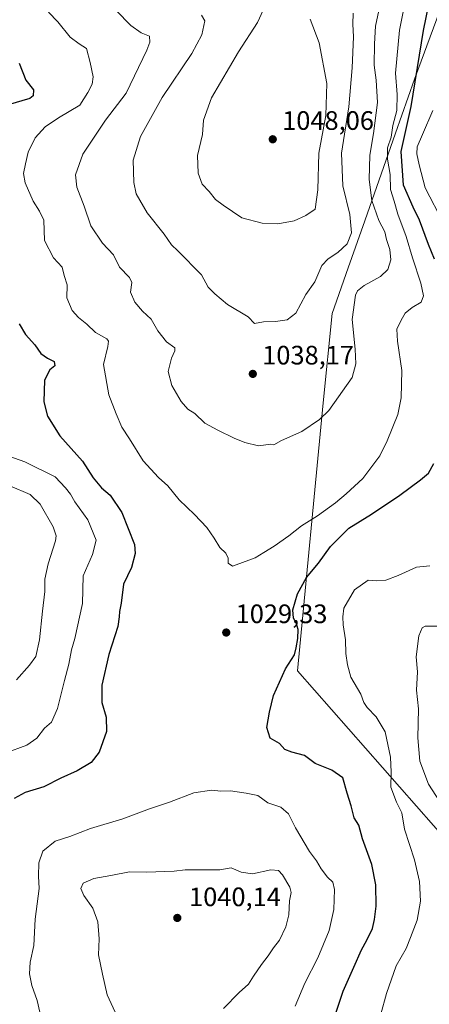
# Model space of a CAD drawing. Units: metres. Extents: x 658510 to 661981, y 4734880 to 4737272.
# Drawn here: x 659430 to 659584, y 4736213 to 4736582 of the extents above; entities that cross this region are included whole.
import ezdxf

# ---------------------------------------------------------------- set-up
doc = ezdxf.new("R2010")
doc.units = ezdxf.units.M
doc.header["$MEASUREMENT"] = 0
for name, color, linetype, lineweight in [('Curva de nivel maestra', 30, 'Continuous', 30), ('Curva de nivel normal', 30, 'Continuous', 0), ('Entidad de ámbito territorial', 7, 'Continuous', 0), ('Entidad de ámbito territorial CxS', 92, 'Continuous', 0), ('Municipio', 91, 'Continuous', 13), ('Municipio CxS', 4, 'Continuous', 0), ('Punto de cota en terreno', 7, 'Continuous', 0), ('Rótulo de punto de cota en terreno', 7, 'Continuous', 0)]:
    doc.layers.add(name, color=color, linetype=linetype, lineweight=lineweight)
doc.styles.add('Style-Arial', font='txt')

# ---------------------------------------------------------------- blocks, each defined once
blk = doc.blocks.new('5PATER')
at = {"layer": 'Punto de cota en terreno', "linetype": 'Continuous', "lineweight": 0}
h = blk.add_hatch(color=51, dxfattribs=at)
edge = h.paths.add_edge_path()
edge.add_ellipse((0, 0), major_axis=(-0.11, -0.111), ratio=0.999422, start_angle=0, end_angle=360)

msp = doc.modelspace()

# ---------------------------------------------------------------- linework, layer by layer
at = {"layer": 'Curva de nivel maestra', "color": 30, "linetype": 'Continuous', "lineweight": 30, "elevation": 1025, "flags": 128}
for points in [[(659585.48, 4736492.1601), (659583.28, 4736497.7201), (659579.88, 4736506.8801), (659577.52, 4736511.7001), (659573.85, 4736520.0201), (659573.05, 4736532.5501), (659576.75, 4736549.4701), (659581.44, 4736578.0501), (659585.9, 4736600.0201)], [(659429.67, 4736565.7601), (659432.12, 4736559.3401), (659435, 4736555.7601), (659434.94, 4736553.4901), (659433.69, 4736552.5401), (659425.54, 4736550.1201)], [(659429.67, 4736467.9401), (659432.01, 4736463.9901), (659435.52, 4736460.0901), (659437.82, 4736456.8001), (659440.24, 4736454.9901), (659442.75, 4736453.8201), (659442.97, 4736452.1801), (659441.16, 4736450.7001), (659439.09, 4736446.7801), (659438.95, 4736438.7101), (659440.31, 4736433.3301), (659444.87, 4736425.8601), (659453.38, 4736416.4601), (659457.36, 4736410.2001), (659460.57, 4736406.3801), (659463.8, 4736403.6501), (659468.22, 4736397.1201), (659472.91, 4736385.1101), (659473.17, 4736381.6901), (659471.8, 4736376.4801), (659468.76, 4736370.2301), (659467.97, 4736363.1501), (659467.3, 4736360.0101), (659467.14, 4736358.0101), (659466.68, 4736354.3401), (659463.34, 4736343.8401), (659460.71, 4736332.3301), (659460.62, 4736325.8401), (659462.34, 4736320.3401), (659462.48, 4736314.9801), (659459.65, 4736307.2601), (659456.65, 4736303.3601), (659451.43, 4736300.2201), (659445.3, 4736297.5001), (659438.93, 4736294.2301), (659431.93, 4736292.0101), (659427.73, 4736289.8601)], [(659545.12, 4736199.2801), (659551.32, 4736217.5601), (659555.22, 4736226.4801), (659558.08, 4736233.0101), (659560.18, 4736236.6001), (659562.33, 4736241.0401), (659562.97, 4736244.3801), (659563.69, 4736249.4601), (659563.54, 4736257.4601), (659562.06, 4736265.0101), (659558.46, 4736274.7001), (659557.09, 4736279.7801), (659555.45, 4736282.5601), (659554.26, 4736287.0101), (659552.79, 4736291.8701), (659551.12, 4736297.5301), (659547, 4736300.4201), (659540.77, 4736302.9201), (659536.7, 4736305.9401), (659531.93, 4736307.1401), (659529.36, 4736308.2401), (659527.34, 4736310.4101), (659523.83, 4736312.4501), (659522.55, 4736316.4301), (659523.58, 4736322.1901), (659525.11, 4736328.4201), (659529.59, 4736338.5101), (659532.95, 4736343.6901), (659533.59, 4736346.4101), (659534.3, 4736349.9101), (659534.4, 4736353.2201), (659533.6, 4736355.7701), (659532.61, 4736357.5001), (659532.42, 4736360.6501), (659534.12, 4736366.5601), (659537.5, 4736372.7001), (659541.94, 4736378.1601), (659546.53, 4736384.3401), (659553.41, 4736391.3101), (659561.94, 4736396.5401), (659572.59, 4736403.6201), (659580.26, 4736409.3601), (659583.26, 4736411.8401), (659585.26, 4736415.5201)]]:
    msp.add_lwpolyline(points, dxfattribs=at)
at = {"layer": 'Curva de nivel normal', "color": 30, "linetype": 'Continuous', "lineweight": 0, "flags": 128}
for points, elevation in [([(659440.6, 4736584.9201), (659444.18, 4736581.3201), (659448.81, 4736575.5701), (659452.1, 4736572.9601), (659454.96, 4736571.2301), (659456.26, 4736566.0401), (659457.39, 4736560.6801), (659457.05, 4736557.8601), (659455.4, 4736554.7301), (659452.42, 4736550.0101), (659444.4, 4736545.2801), (659439.34, 4736541.8301), (659435.6, 4736537.6801), (659432.96, 4736532.3401), (659432.06, 4736528.0101), (659431.24, 4736524.3401), (659431.86, 4736520.8401), (659434.92, 4736513.9901), (659437.28, 4736510.1701), (659438.88, 4736506.8201), (659439.12, 4736499.2601), (659442.57, 4736492.7001), (659445.83, 4736489.1801), (659446.59, 4736486.0401), (659447.63, 4736482.5601), (659447.57, 4736477.6501), (659449.52, 4736472.9401), (659451.87, 4736470.2801), (659455.04, 4736467.7901), (659458.32, 4736464.7401), (659462.52, 4736462.2501), (659463.14, 4736461.4701), (659462.89, 4736459.3801), (659461.34, 4736452.6801), (659463.27, 4736441.3401), (659466.05, 4736434.1401), (659468.15, 4736429.1901), (659471, 4736424.8001), (659476.15, 4736416.5801), (659481.97, 4736410.2701), (659485.42, 4736407.1201), (659489.64, 4736401.8401), (659495.4, 4736396.4201), (659500.03, 4736391.4501), (659502.8, 4736387.5501), (659504.94, 4736383.9701), (659507.2, 4736381.9301), (659508.05, 4736380.0101), (659508.1, 4736378.0701), (659509.68, 4736376.9901), (659513.5, 4736378.3101), (659518.23, 4736380.1101), (659521.43, 4736382.1801), (659525.32, 4736384.4701), (659530.86, 4736388.3701), (659535.59, 4736392.1601), (659541.59, 4736395.9401), (659548.34, 4736400.7201), (659552.34, 4736404.2001), (659558.64, 4736409.8401), (659564.96, 4736418.3701), (659567.79, 4736424.0101), (659571.79, 4736433.9701), (659572.98, 4736440.1401), (659573.3, 4736450.4001), (659571.67, 4736461.4001), (659571.35, 4736465.9201), (659573.02, 4736469.2701), (659574.52, 4736471.9101), (659577.16, 4736474.0101), (659580.5, 4736476.0501), (659581.37, 4736478.4701), (659580.42, 4736483.1701), (659577.29, 4736492.7001), (659574.91, 4736500.6701), (659571.78, 4736509.0301), (659570.37, 4736514.0101), (659569.02, 4736518.3501), (659568.88, 4736524.0201), (659567.88, 4736529.6801), (659567.92, 4736534.0101), (659569.3, 4736538.0101), (659569.87, 4736542.3401), (659571.41, 4736548.0101), (659571.57, 4736554.0101), (659570.96, 4736562.0101), (659572.36, 4736578.1301), (659575.93, 4736595.8201)], 1030), ([(659465.99, 4736585.5501), (659471.5, 4736579.8401), (659475.41, 4736577.1201), (659478.59, 4736575.8401), (659478.67, 4736573.6701), (659477.5, 4736570.6401), (659469.82, 4736554.5201), (659462.05, 4736544.3001), (659453.49, 4736531.5601), (659450.78, 4736523.8601), (659451.23, 4736519.2201), (659454.08, 4736512.1301), (659456.56, 4736504.7701), (659460.88, 4736498.2101), (659465.06, 4736493.8101), (659467.26, 4736489.2601), (659471.09, 4736485.3401), (659471.98, 4736483.4101), (659471.47, 4736479.8001), (659473, 4736476.0601), (659475.95, 4736472.7401), (659479.16, 4736469.6701), (659481.63, 4736465.3401), (659484.93, 4736461.2101), (659488.06, 4736458.9401), (659488.06, 4736457.7601), (659486.78, 4736455.0201), (659485.61, 4736450.0201), (659486.92, 4736444.7401), (659490.43, 4736438.8001), (659492.9, 4736435.9001), (659495.53, 4736434.3301), (659499.38, 4736430.6401), (659504.27, 4736428.0801), (659510.35, 4736425.0301), (659514.29, 4736423.4401), (659519.46, 4736422.1501), (659524.08, 4736422.8301), (659525.24, 4736422.5501), (659528.09, 4736424.1901), (659535.7, 4736427.5401), (659542.37, 4736432.0301), (659545.89, 4736435.4601), (659554.61, 4736447.7701), (659556, 4736452.8801), (659555.8, 4736458.4401), (659554.66, 4736469.5101), (659555.89, 4736478.6801), (659556.64, 4736480.2901), (659559.12, 4736482.3401), (659565.3, 4736485.6801), (659568.02, 4736488.3401), (659569.15, 4736491.9601), (659568.75, 4736495.8001), (659567.49, 4736499.5801), (659566.9, 4736502.4101), (659564.62, 4736506.7701), (659562.04, 4736514.2301), (659561.03, 4736522.1401), (659561.31, 4736531.2801), (659562.7, 4736539.3401), (659564.14, 4736551.0101), (659563.68, 4736559.3401), (659562.89, 4736565.0101), (659563.06, 4736573.0101), (659563.38, 4736579.6801), (659566.11, 4736592.6801)], 1035), ([(659498.13, 4736583.8101), (659499.33, 4736581.5801), (659498.24, 4736576.4201), (659494.45, 4736569.3401), (659483.36, 4736552.8201), (659475.14, 4736538.2501), (659472.43, 4736529.3901), (659472.62, 4736520.9301), (659473.61, 4736516.7001), (659477.7, 4736509.5601), (659484.1, 4736501.6401), (659486.81, 4736497.6101), (659489.22, 4736495.3801), (659498.08, 4736486.2801), (659500.64, 4736481.7501), (659503.11, 4736479.1901), (659507.78, 4736475.2001), (659515.63, 4736470.5801), (659517.96, 4736468.0501), (659521.36, 4736468.7001), (659525.85, 4736468.7801), (659530.2, 4736469.3801), (659533.47, 4736471.9201), (659537.26, 4736478.9901), (659540.62, 4736483.6501), (659541.72, 4736486.3601), (659543.29, 4736489.8101), (659545.59, 4736492.3001), (659549.25, 4736494.6801), (659552.82, 4736498.0001), (659554.43, 4736502.0201), (659553.75, 4736508.9301), (659551.11, 4736519.6801), (659550.66, 4736532.0101), (659553.42, 4736549.3401), (659554.68, 4736564.0101), (659555.13, 4736575.6801), (659554.9, 4736580.3401), (659555.06, 4736584.5701)], 1040), ([(659521.27, 4736585.6801), (659519.11, 4736581.0101), (659511.92, 4736570.0101), (659501.83, 4736552.6801), (659498.78, 4736544.3001), (659498.41, 4736538.9601), (659496.63, 4736531.1501), (659496.78, 4736524.4701), (659498.32, 4736520.3201), (659500.99, 4736517.6101), (659503.29, 4736514.6101), (659506.27, 4736512.4501), (659513.26, 4736507.7701), (659520.81, 4736505.6501), (659526.79, 4736505.5101), (659532.81, 4736506.6401), (659537.27, 4736508.5501), (659540.77, 4736510.9201), (659541.79, 4736518.1801), (659542.1, 4736531.9801), (659544.7, 4736546.1701), (659545.18, 4736558.1101), (659542.3, 4736573.3801), (659538.89, 4736582.2201)], 1045), ([(659588.98, 4736505.7001), (659582.05, 4736518.9601), (659579.76, 4736527.6001), (659578.9, 4736531.7601), (659579.07, 4736534.3401), (659580.99, 4736539.0101), (659584.86, 4736548.0101)], 1020), ([(659421.42, 4736419.7501), (659431.72, 4736416.1501), (659443.19, 4736410.4601), (659447.06, 4736406.3401), (659448.9, 4736404.0101), (659450.56, 4736401.1201), (659455.41, 4736394.4301), (659458.49, 4736386.7801), (659457.13, 4736381.3401), (659453.7, 4736373.3401), (659453.4, 4736363.0101), (659450.49, 4736349.8801), (659449.26, 4736345.5601), (659448.31, 4736340.2801), (659446.62, 4736334.0801), (659443.98, 4736323.6101), (659441.79, 4736318.4601), (659439.2, 4736316.1601), (659436.32, 4736312.4601), (659432.46, 4736309.7701), (659424.41, 4736306.7801)], 1020), ([(659426.14, 4736407.1101), (659433.78, 4736403.8501), (659437.49, 4736400.2601), (659442.38, 4736391.8001), (659443.53, 4736388.3501), (659443.22, 4736386.5101), (659440.53, 4736377.8801), (659439.28, 4736372.1401), (659439.28, 4736367.5201), (659438.37, 4736360.0501), (659437.28, 4736349.3001), (659435.86, 4736343.1401), (659433.52, 4736339.7901), (659428.7, 4736334.3601)], 1015), ([(659565.4, 4736208.8201), (659567.51, 4736216.6401), (659571.2, 4736227.0101), (659574.88, 4736233.4901), (659576.57, 4736237.6201), (659579.02, 4736244.1101), (659580.25, 4736251.3301), (659579.95, 4736258.7001), (659578, 4736266.7501), (659574.25, 4736278.3301), (659573.31, 4736284.3901), (659571.3, 4736288.4901), (659569.2, 4736294.0201), (659569.26, 4736299.6801), (659568.98, 4736305.3401), (659567.08, 4736314.7701), (659563.7, 4736320.4401), (659560.21, 4736323.9601), (659559, 4736325.8301), (659557.89, 4736328.9401), (659554.12, 4736335.3101), (659552.94, 4736340.0001), (659552.28, 4736344.2101), (659552.12, 4736349.4101), (659551.2, 4736354.9601), (659551.18, 4736358.0401), (659551.52, 4736361.2001), (659555.49, 4736368.1101), (659560.59, 4736371.7701), (659563.59, 4736371.4401), (659567.26, 4736371.7701), (659571.93, 4736373.4801), (659578.74, 4736376.6601), (659583.85, 4736377.0601)], 1020), ([(659588.76, 4736286.7301), (659583.23, 4736295.2301), (659579.99, 4736303.8501), (659579.23, 4736312.6001), (659579.5, 4736323.4101), (659578.79, 4736330.4601), (659579.13, 4736337.3401), (659578.7, 4736343.0101), (659579.62, 4736350.8401), (659580.94, 4736353.8101), (659582.09, 4736354.4701), (659588.4, 4736354.4601)], 1015), ([(659501.83, 4736292.9601), (659495.26, 4736292.0001), (659486.04, 4736288.4801), (659478.59, 4736285.9701), (659468.59, 4736282.1801), (659456.44, 4736278.5601), (659448.65, 4736275.5601), (659443.19, 4736273.8001), (659438.53, 4736270.0801), (659437, 4736265.6801), (659436.94, 4736260.6801), (659437.16, 4736255.9901), (659435.63, 4736244.5901), (659435.1, 4736234.6601), (659433.76, 4736228.3401), (659433.46, 4736224.0101), (659434.34, 4736219.6001), (659436.38, 4736214.0401), (659438.38, 4736205.2001)], 1030), ([(659533.3, 4736211.8601), (659536.83, 4736220.4601), (659541.71, 4736229.9601), (659546.04, 4736240.3401), (659547.81, 4736248.1601), (659548.06, 4736255.6701), (659547.34, 4736258.3901), (659545.36, 4736260.3101), (659542.99, 4736263.3701), (659541.22, 4736266.4601), (659538.64, 4736269.9801), (659533.35, 4736278.7701), (659530.68, 4736284.0401), (659527.87, 4736286.6201), (659523.02, 4736288.1601), (659519.19, 4736290.9701), (659514.79, 4736291.8501), (659508.98, 4736292.6901), (659505.3, 4736292.5801), (659501.83, 4736292.9601)], 1030), ([(659509.22, 4736263.7601), (659504.93, 4736263.0001), (659498.93, 4736263.0901), (659491.98, 4736262.9901), (659487.8, 4736262.5001), (659484.29, 4736262.4401), (659477.5, 4736262.1501), (659471.02, 4736262.3101), (659464.06, 4736260.9401), (659457.67, 4736259.7901), (659453.67, 4736258.0101), (659452.82, 4736256.0201), (659453.94, 4736253.4601), (659457.24, 4736248.6501), (659459.12, 4736243.5401), (659459.68, 4736237.1001), (659459.44, 4736231.1901), (659460.95, 4736223.8701), (659462.73, 4736216.1501), (659465.66, 4736209.5801)], 1035), ([(659506.4, 4736211.0601), (659512.18, 4736217.0101), (659515.78, 4736220.1401), (659517.66, 4736223.1801), (659520.57, 4736227.5601), (659523.13, 4736230.7201), (659525.09, 4736233.7701), (659527.34, 4736236.6801), (659529.72, 4736241.6401), (659530.84, 4736246.1901), (659531.09, 4736251.4201), (659531.77, 4736254.4801), (659531.22, 4736256.5801), (659528.45, 4736261.2001), (659526.97, 4736262.7901), (659524.12, 4736263.1001), (659517.22, 4736261.5601), (659512.94, 4736262.1201), (659509.22, 4736263.7601)], 1035)]:
    msp.add_lwpolyline(points, dxfattribs=dict(at, elevation=elevation))
at = {"layer": 'Entidad de ámbito territorial', "color": 7, "linetype": 'Continuous', "lineweight": 0, "flags": 128}
msp.add_lwpolyline([(659655.191, 4736203.145), (659635.111, 4736224.919), (659597.97, 4736265.192), (659559.674, 4736308.714), (659534.135, 4736337.737), (659543.721, 4736438.227), (659547.189, 4736471.834), (659553.195, 4736488.963), (659559.386, 4736506.625), (659570.92, 4736539.526), (659578.023, 4736559.789), (659630.464, 4736701.457), (659649.883, 4736756.008), (659666.928, 4736803.893), (659775.91, 4736917.005), (659854.433, 4736998.084)], dxfattribs=at)
at = {"layer": 'Entidad de ámbito territorial CxS', "color": 92, "linetype": 'Continuous', "lineweight": 0, "flags": 128}
msp.add_lwpolyline([(659854.433, 4736998.084), (659775.91, 4736917.005), (659666.928, 4736803.893), (659649.883, 4736756.008), (659630.464, 4736701.457), (659578.023, 4736559.789), (659570.92, 4736539.526), (659559.386, 4736506.625), (659553.195, 4736488.963), (659547.189, 4736471.834), (659543.721, 4736438.227), (659534.135, 4736337.737), (659559.674, 4736308.714), (659597.97, 4736265.192), (659635.111, 4736224.919), (659655.191, 4736203.145)], dxfattribs=at)
at = {"layer": 'Municipio', "color": 91, "linetype": 'Continuous', "lineweight": 13, "flags": 128}
msp.add_lwpolyline([(659655.191, 4736203.145), (659635.111, 4736224.919), (659597.97, 4736265.192), (659559.674, 4736308.714), (659534.135, 4736337.737), (659543.721, 4736438.227), (659547.189, 4736471.834), (659553.195, 4736488.963), (659559.386, 4736506.625), (659570.92, 4736539.526), (659578.023, 4736559.789), (659630.464, 4736701.457), (659649.883, 4736756.008), (659666.928, 4736803.893), (659775.91, 4736917.005), (659854.433, 4736998.084)], dxfattribs=at)
msp.add_lwpolyline([(659655.191, 4736203.145), (659635.111, 4736224.919), (659597.97, 4736265.192), (659559.674, 4736308.714), (659534.135, 4736337.737), (659543.721, 4736438.227), (659547.189, 4736471.834), (659553.195, 4736488.963), (659559.386, 4736506.625), (659570.92, 4736539.526), (659578.023, 4736559.789), (659630.464, 4736701.457), (659649.883, 4736756.008), (659666.928, 4736803.893), (659775.91, 4736917.005), (659854.433, 4736998.084)], dxfattribs=at)
at = {"layer": 'Municipio CxS', "color": 4, "linetype": 'Continuous', "lineweight": 0, "flags": 128}
for points in [[(659655.191, 4736203.145), (659635.111, 4736224.919), (659597.97, 4736265.192), (659559.674, 4736308.714), (659534.135, 4736337.737), (659543.721, 4736438.227), (659547.189, 4736471.834), (659553.195, 4736488.963), (659559.386, 4736506.625), (659570.92, 4736539.526), (659578.023, 4736559.789), (659630.464, 4736701.457), (659649.883, 4736756.008), (659666.928, 4736803.893), (659775.91, 4736917.005), (659854.433, 4736998.084)], [(659854.433, 4736998.084), (659775.91, 4736917.005), (659666.928, 4736803.893), (659649.883, 4736756.008), (659630.464, 4736701.457), (659578.023, 4736559.789), (659570.92, 4736539.526), (659559.386, 4736506.625), (659553.195, 4736488.963), (659547.189, 4736471.834), (659543.721, 4736438.227), (659534.135, 4736337.737), (659559.674, 4736308.714), (659597.97, 4736265.192), (659635.111, 4736224.919), (659655.191, 4736203.145)]]:
    msp.add_lwpolyline(points, dxfattribs=at)

# ---------------------------------------------------------------- block references
at = {"layer": 'Punto de cota en terreno', "color": 7, "linetype": 'Continuous', "lineweight": 0, "xscale": 10, "yscale": 10, "zscale": 10}
for p in [(659524.83, 4736537.2, 1048.06), (659517.34, 4736449.15, 1038.17), (659507.37, 4736352.09, 1029.33), (659489, 4736245, 1040.14)]:
    msp.add_blockref('5PATER', p, dxfattribs=at)

# ---------------------------------------------------------------- texts
at = {"layer": 'Rótulo de punto de cota en terreno', "color": 7, "linetype": 'Continuous', "lineweight": 0, "style": 'Style-Arial'}
for s, p in [('1048,06', (659528.3578, 4736540.7278)), ('1038,17', (659520.8678, 4736452.6778)), ('1029,33', (659510.8978, 4736355.6178)), ('1040,14', (659493.4097, 4736249.4097))]:
    msp.add_text(s, height=7, dxfattribs=at).set_placement(p)

doc.saveas('drawing.dxf')
